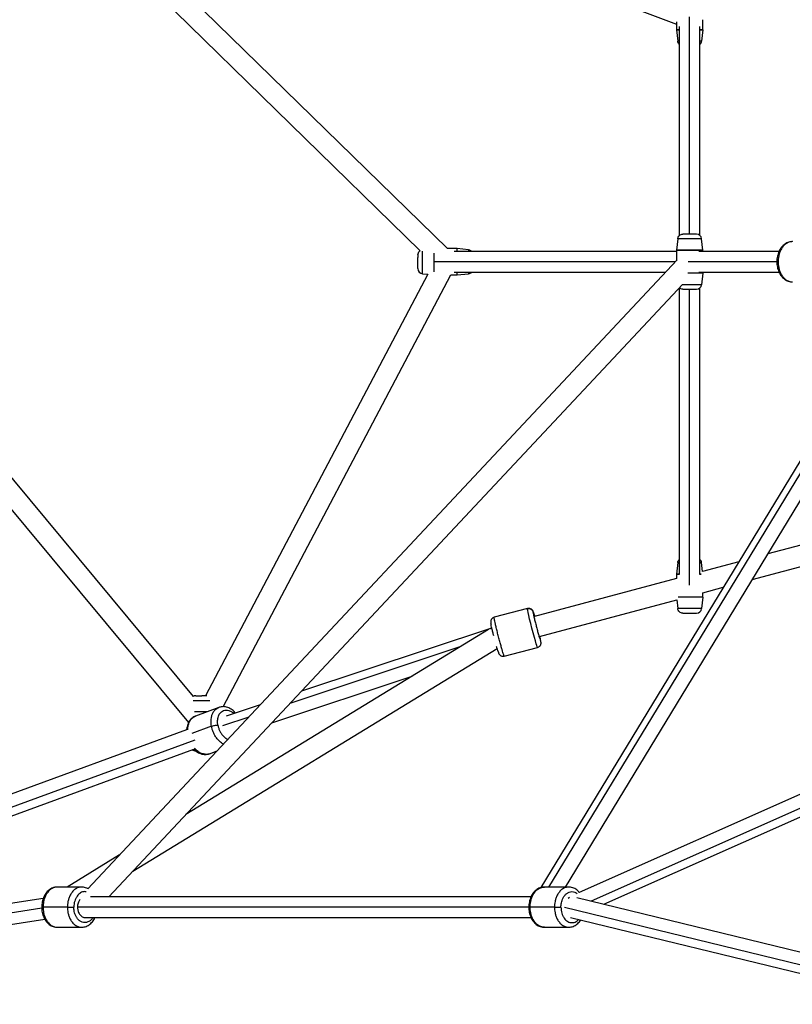
# Paper-space layout '_Bottom' of a CAD drawing. Units: millimetres. Extents: x -3987 to 9101, y -30 to 4082.
# Drawn here: x -1483 to -810, y 765 to 1623 of the extents above; entities that cross this region are included whole.
import ezdxf

# ---------------------------------------------------------------- set-up
doc = ezdxf.new("R2010")
doc.units = ezdxf.units.MM

psp = doc.layouts.new('_Bottom')

# ---------------------------------------------------------------- linework, layer by layer
at = {"color": 7, "linetype": 'Continuous', "lineweight": 25}
for p, q in [((-1424.49, 1813.81), (-911.12, 1618.74)), ((-1110.65, 1423.5), (-1480.03, 1784.37)), ((-1500.81, 1779.5), (-1134.39, 1421.53)), ((-911.12, 1620.97), (-911.12, 1614)), ((-888.12, 1614), (-888.12, 1622.77)), ((-911.12, 1614), (-910.05, 1604.02)), ((-908.62, 1616.85), (-908.62, 1434.7)), ((-890.62, 1434.81), (-890.62, 1616.85)), ((-888.12, 1614), (-889.19, 1604.02)), ((-1331.78, 1033.56), (-1779.66, 1572.12)), ((-1788.68, 1554.82), (-1336.14, 1010.66)), ((-910.05, 1431.98), (-911.12, 1422)), ((-893.72, 1436), (-905.58, 1436)), ((-888.12, 1422), (-889.19, 1431.98)), ((-1102.25, 1423.5), (-1110.65, 1423.5)), ((-1092.27, 1422.43), (-1102.25, 1423.5)), ((-911.12, 1421), (-1104.59, 1421)), ((-911.12, 1422), (-911.12, 1412.89)), ((-821.79, 1421), (-891.49, 1421)), ((-888.12, 1421), (-888.12, 1422)), ((-910.74, 1413.3), (-1423.74, 866.01)), ((-698.08, 1411.9), (-1029.2, 867.03)), ((-1127.69, 1401.08), (-1321.4, 1034)), ((-1306.03, 1024.55), (-1107.65, 1400.5)), ((-1132.23, 1401.57), (-1127.69, 1401.08)), ((-1107.65, 1400.5), (-1102.25, 1400.5)), ((-1104.59, 1403), (-920.39, 1403)), ((-1102.25, 1400.5), (-1092.27, 1401.57)), ((-891.49, 1403), (-821.79, 1403)), ((-888.12, 1402), (-889.19, 1392.02)), ((-888.12, 1402), (-888.12, 1403)), ((-1405.64, 859), (-905.91, 1392.13)), ((-1007.86, 867.5), (-686.81, 1395.79)), ((-908.62, 1389.24), (-908.62, 1139.52)), ((-890.62, 1139.52), (-890.62, 1389.19)), ((-769.15, 1174.28), (-831.59, 1157.55)), ((-910.05, 1149.98), (-911.12, 1140)), ((-888.37, 1142.33), (-889.19, 1149.98)), ((-856.75, 1150.8), (-888.37, 1142.33)), ((-845.12, 1135.29), (-764.6, 1156.86)), ((-911.12, 1136.24), (-1034.9, 1103.07)), ((-911.12, 1140), (-911.12, 1136.24)), ((-888.12, 1123.76), (-870.28, 1128.54)), ((-888.12, 1120), (-888.12, 1123.76)), ((-1030.39, 1085.64), (-910.87, 1117.67)), ((-910.87, 1117.67), (-910.05, 1110.02)), ((-888.12, 1120), (-889.19, 1110.02)), ((-1040.86, 1109.98), (-1069.89, 1102.46)), ((-1074.85, 1091.72), (-1338.43, 930.71)), ((-1072.21, 1093.06), (-1237.79, 1038.07)), ((-1071.61, 1092.89), (-1073.05, 1092.6)), ((-481.8, 1091.5), (-995.96, 862.61)), ((-1384.69, 881.36), (-1067.28, 1075.24)), ((-1066.67, 1073.21), (-1066.24, 1071.94)), ((-1061.11, 1068.58), (-1032.08, 1076.09)), ((-974.41, 852.5), (-474.92, 1074.86)), ((-1263.6, 1010.53), (-1141.21, 1051.18)), ((-1309.67, 1023.93), (-1329.96, 1016.41)), ((-1273.61, 1026.18), (-1303.2, 1016.35)), ((-1337.76, 1004.5), (-1941.07, 783.13)), ((-1850.69, 797.12), (-1331.56, 987.6)), ((-1329.8, 986), (-1329.84, 986)), ((-1317.81, 983.59), (-1311.26, 986.02)), ((-1396.15, 895.45), (-1441.9, 867.5)), ((-1429.24, 867.5), (-1450.46, 867.5)), ((-1004.98, 867.5), (-1026.19, 867.5)), ((-1462.65, 857.65), (-1938.81, 783.37)), ((-1037.81, 859), (-1421.39, 859)), ((-1004.16, 858.36), (-1005.42, 857.6)), ((-1004.32, 858.4), (-1004.16, 858.36)), ((-699.95, 785.57), (-997.8, 858.2)), ((-1441.62, 850), (-1462.83, 850)), ((-1017.35, 850), (-1038.57, 850)), ((-1426.42, 841), (-1037.81, 841)), ((-1003.45, 841.05), (-705.44, 768.39)), ((-1937.31, 765.39), (-1461.39, 839.63)), ((-1450.46, 832.5), (-1429.24, 832.5)), ((-1026.19, 832.5), (-1004.98, 832.5))]:
    psp.add_line(p, q, dxfattribs=at)
at = {"color": 8, "linetype": 'Continuous', "lineweight": 25}
for p, q in [((-899.62, 1436), (-899.62, 1625.23)), ((-889.19, 1431.98), (-910.05, 1431.98)), ((-911.96, 1412), (-1122.25, 1412)), ((-1022.13, 867.5), (-690.44, 1413.3)), ((-823.69, 1412), (-900.92, 1412)), ((-899.62, 1130.32), (-899.62, 1388)), ((-1035.98, 1106.66), (-1035.93, 1106.36)), ((-476.32, 1081.73), (-985.28, 855.15)), ((-1099.71, 1076.53), (-1247.85, 1027.34)), ((-1283.67, 1015.44), (-1306.64, 1007.82)), ((-1316.11, 1007.52), (-1333.16, 1001.2)), ((-1330.74, 995.5), (-1886.7, 791.5)), ((-1004.78, 867.46), (-1004.98, 867.5)), ((-1463.98, 849.09), (-1943.26, 774.33)), ((-1039.71, 850), (-1432.78, 850)), ((-705.37, 775.78), (-1008.67, 849.74))]:
    psp.add_line(p, q, dxfattribs=at)
at = {"color": 8, "linetype": 'Continuous', "lineweight": 25, "flags": 128}
psp.add_lwpolyline([(-1032.08, 1076.09), (-1032.2, 1076.23), (-1032.41, 1076.73), (-1032.77, 1077.74), (-1033.29, 1079.4), (-1034, 1081.79), (-1034.89, 1084.94), (-1035.92, 1088.73), (-1037.02, 1092.89), (-1038.08, 1097.07), (-1039.02, 1100.88), (-1039.77, 1104.07), (-1040.31, 1106.5), (-1040.66, 1108.2), (-1040.84, 1109.26), (-1040.89, 1109.81), (-1040.86, 1109.98), (-1040.86, 1109.98)], dxfattribs=at)
at = {"color": 7, "linetype": 'Continuous', "lineweight": 25}
for centre, start, end in [((-893.66, 1604.5), 312.55972, 353.90459), ((-893.66, 1431.5), 6.08745, 90), ((-1131.75, 1406.04), 180, 263.8097), ((-1092.75, 1406.04), 276.08745, 317.44028), ((-893.66, 1392.5), 270, 353.90459), ((-893.66, 1149.5), 6.08745, 47.44028), ((-893.66, 1110.5), 270, 353.90459), ((-1329.84, 1029.5), 90, 115.45328), ((-1329.84, 990.5), 228.44559, 270)]:
    psp.add_arc(centre, 4.5, start, end, dxfattribs=at)
for points, knots in [([(-911.12, 1614), (-911.09, 1614), (-911.01, 1614), (-910.24, 1614), (-909.44, 1614), (-908.69, 1614), (-908.62, 1614)], [0, 0, 0, 0, 0.271552, 0.591086, 0.963115, 1, 1, 1, 1]), ([(-908.62, 1614), (-908.86, 1614), (-909.61, 1614), (-910.45, 1614), (-911.07, 1614), (-911.07, 1614), (-911.07, 1614)], [0, 0, 0, 0, 0.141614, 0.448443, 0.799358, 1, 1, 1, 1]), ([(-890.62, 1614), (-890.55, 1614), (-889.81, 1614), (-889, 1614), (-888.23, 1614), (-888.16, 1614), (-888.12, 1614)], [0, 0, 0, 0, 0.036885, 0.408914, 0.728448, 1, 1, 1, 1]), ([(-888.12, 1614), (-888.17, 1614), (-888.28, 1614), (-889.08, 1614), (-890.14, 1614), (-890.62, 1614)], [0, 0, 0, 0, 0.312488, 0.687239, 1, 1, 1, 1]), ([(-908.62, 1601.26), (-908.71, 1601.32), (-909.21, 1601.65), (-909.75, 1602.64), (-909.95, 1603.57), (-910.05, 1604.02)], [0, 0, 0, 0, 0.0991773, 0.5647794, 1, 1, 1, 1]), ([(-908.62, 1601.26), (-908.71, 1601.32), (-909.21, 1601.65), (-909.75, 1602.64), (-909.95, 1603.57), (-910.05, 1604.02)], [0, 0, 0, 0, 0.099177, 0.564779, 1, 1, 1, 1]), ([(-910.05, 1431.98), (-910, 1432.48), (-909.86, 1433), (-909.36, 1433.99), (-909.01, 1434.46), (-908.16, 1435.23), (-907.65, 1435.53), (-906.61, 1435.91), (-906.08, 1436), (-905.58, 1436)], [0, 0, 0, 0, 0.25, 0.25, 0.5, 0.5, 0.75, 0.75, 1, 1, 1, 1]), ([(-910.05, 1431.98), (-910, 1432.48), (-909.86, 1433), (-909.36, 1433.99), (-909.01, 1434.46), (-908.16, 1435.23), (-907.65, 1435.53), (-906.61, 1435.91), (-906.08, 1436), (-905.58, 1436)], [0, 0, 0, 0, 0.25, 0.25, 0.5, 0.5, 0.75, 0.75, 1, 1, 1, 1]), ([(-900.29, 1436), (-900.75, 1436), (-901.21, 1436), (-902.06, 1436), (-902.46, 1436), (-903.19, 1436), (-903.52, 1436), (-904.09, 1436), (-904.33, 1436), (-904.95, 1436), (-905.21, 1436), (-905.52, 1436), (-905.58, 1436), (-905.58, 1436)], [0, 0, 0, 0, 0.125, 0.125, 0.25, 0.25, 0.375, 0.375, 0.5, 0.5, 0.75, 0.75, 1, 1, 1, 1]), ([(-893.7, 1436), (-893.76, 1436), (-893.89, 1436), (-894.29, 1436), (-894.45, 1436), (-894.86, 1436), (-895.1, 1436), (-895.66, 1436), (-895.98, 1436), (-896.7, 1436), (-897.1, 1436), (-897.96, 1436), (-898.41, 1436), (-899.34, 1436), (-899.82, 1436), (-900.29, 1436)], [0, 0, 0, 0, 0.25, 0.25, 0.375, 0.375, 0.5, 0.5, 0.625, 0.625, 0.75, 0.75, 0.875, 0.875, 1, 1, 1, 1]), ([(-1102.25, 1421), (-1102.25, 1421.23), (-1102.25, 1422.18), (-1102.25, 1423.2), (-1102.25, 1423.4), (-1102.25, 1423.5)], [0, 0, 0, 0, 0.1385939, 0.5604104, 1, 1, 1, 1]), ([(-810.22, 1429.48), (-810.32, 1429.48), (-811.04, 1429.53), (-812.37, 1429.31), (-814.15, 1428.81), (-815.84, 1427.98), (-817.43, 1426.89), (-818.89, 1425.53), (-820.2, 1423.92), (-821.33, 1422.08), (-822.27, 1420.06), (-822.99, 1417.88), (-823.48, 1415.6), (-823.73, 1413.24), (-823.73, 1410.87), (-823.49, 1408.5), (-823.01, 1406.2), (-822.29, 1403.99), (-821.34, 1401.92), (-820.16, 1400.02), (-818.78, 1398.35), (-817.22, 1396.94), (-815.51, 1395.82), (-813.7, 1395.04), (-811.96, 1394.58), (-810.82, 1394.54), (-810.32, 1394.53)], [0, 0, 0, 0, 0.006943, 0.047867, 0.088636, 0.129615, 0.171142, 0.213421, 0.256485, 0.300212, 0.34439, 0.388816, 0.43333, 0.477877, 0.522465, 0.567132, 0.611911, 0.656846, 0.70195, 0.74717, 0.792323, 0.837134, 0.881279, 0.924509, 0.966764, 1, 1, 1, 1]), ([(-1136.25, 1417.96), (-1136.18, 1418.55), (-1136.03, 1419.77), (-1135.22, 1421.03), (-1134.53, 1421.45), (-1134.39, 1421.53)], [0, 0, 0, 0, 0.425223, 0.880129, 1, 1, 1, 1]), ([(-1136.25, 1417.96), (-1136.25, 1417.96), (-1136.25, 1417.93), (-1136.25, 1417.8), (-1136.25, 1417.69), (-1136.25, 1417.36), (-1136.25, 1417.13), (-1136.25, 1416.54), (-1136.25, 1416.16), (-1136.25, 1415.71)], [0, 0, 0, 0, 0.25, 0.25, 0.5, 0.5, 0.75, 0.75, 1, 1, 1, 1]), ([(-1136.25, 1406.1), (-1136.25, 1406.1), (-1136.25, 1406.08), (-1136.25, 1406.67), (-1136.25, 1407.66), (-1136.25, 1409.04), (-1136.25, 1410.72), (-1136.25, 1412.53), (-1136.25, 1414.28), (-1136.25, 1415.23), (-1136.25, 1415.71)], [0, 0, 0, 0, 0.08408, 0.218489, 0.343079, 0.468066, 0.604808, 0.741967, 0.870679, 1, 1, 1, 1]), ([(-1122.25, 1412), (-1122.25, 1412.7), (-1122.25, 1414.21), (-1122.25, 1416.56), (-1122.25, 1418.42), (-1122.25, 1419.24), (-1122.25, 1419.41)], [0, 0, 0, 0, 0.256932, 0.559263, 0.911263, 1, 1, 1, 1]), ([(-1092.27, 1422.43), (-1091.67, 1422.31), (-1090.62, 1422.1), (-1089.87, 1421.33), (-1089.55, 1421)], [0, 0, 0, 0, 0.5663847, 1, 1, 1, 1]), ([(-911.12, 1422), (-911.12, 1422), (-911.09, 1422), (-910.95, 1422), (-910.83, 1422), (-910.49, 1422), (-910.26, 1422), (-909.66, 1422), (-909.28, 1422), (-908.36, 1422), (-907.82, 1422), (-906.55, 1422), (-905.83, 1422), (-904.24, 1422), (-903.37, 1422), (-901.54, 1422), (-900.58, 1422), (-898.66, 1422), (-897.7, 1422), (-895.88, 1422), (-895.01, 1422), (-893.41, 1422), (-892.69, 1422), (-891.43, 1422), (-890.88, 1422), (-889.96, 1422), (-889.59, 1422), (-888.98, 1422), (-888.75, 1422), (-888.41, 1422), (-888.29, 1422), (-888.15, 1422), (-888.12, 1422), (-888.12, 1422)], [0, 0, 0, 0, 0.0625, 0.0625, 0.125, 0.125, 0.1875, 0.1875, 0.25, 0.25, 0.3125, 0.3125, 0.375, 0.375, 0.4375, 0.4375, 0.5, 0.5, 0.5625, 0.5625, 0.625, 0.625, 0.6875, 0.6875, 0.75, 0.75, 0.8125, 0.8125, 0.875, 0.875, 0.9375, 0.9375, 1, 1, 1, 1]), ([(-888.12, 1422), (-888.12, 1422), (-888.15, 1422), (-888.29, 1422), (-888.41, 1422), (-888.75, 1422), (-888.98, 1422), (-889.59, 1422), (-889.96, 1422), (-890.88, 1422), (-891.43, 1422), (-892.69, 1422), (-893.41, 1422), (-895.01, 1422), (-895.88, 1422), (-897.7, 1422), (-898.66, 1422), (-900.58, 1422), (-901.54, 1422), (-903.37, 1422), (-904.24, 1422), (-905.83, 1422), (-906.55, 1422), (-907.82, 1422), (-908.36, 1422), (-909.28, 1422), (-909.66, 1422), (-910.26, 1422), (-910.49, 1422), (-910.83, 1422), (-910.95, 1422), (-911.09, 1422), (-911.12, 1422), (-911.12, 1422)], [0, 0, 0, 0, 0.0625, 0.0625, 0.125, 0.125, 0.1875, 0.1875, 0.25, 0.25, 0.3125, 0.3125, 0.375, 0.375, 0.4375, 0.4375, 0.5, 0.5, 0.5625, 0.5625, 0.625, 0.625, 0.6875, 0.6875, 0.75, 0.75, 0.8125, 0.8125, 0.875, 0.875, 0.9375, 0.9375, 1, 1, 1, 1]), ([(-1122.25, 1403.2), (-1122.25, 1403.8), (-1122.25, 1405.04), (-1122.25, 1407.42), (-1122.25, 1409.79), (-1122.25, 1411.3), (-1122.25, 1412)], [0, 0, 0, 0, 0.266474, 0.549818, 0.793181, 1, 1, 1, 1]), ([(-1102.25, 1400.54), (-1102.25, 1400.53), (-1102.25, 1400.39), (-1102.25, 1400.98), (-1102.25, 1401.88), (-1102.25, 1402.78), (-1102.25, 1403)], [0, 0, 0, 0, 0.0468969, 0.4671545, 0.8700822, 1, 1, 1, 1]), ([(-888.12, 1402), (-888.16, 1402), (-888.24, 1402), (-888.97, 1402), (-890.39, 1402), (-892.71, 1402), (-895.88, 1402), (-898.91, 1402), (-900.68, 1402), (-901.21, 1402)], [0, 0, 0, 0, 0.106163, 0.231086, 0.37653, 0.542363, 0.725247, 0.918023, 1, 1, 1, 1]), ([(-888.12, 1402), (-888.16, 1402), (-888.24, 1402), (-888.97, 1402), (-890.39, 1402), (-892.71, 1402), (-895.88, 1402), (-898.91, 1402), (-900.68, 1402), (-901.21, 1402)], [0, 0, 0, 0, 0.106163, 0.231086, 0.37653, 0.542363, 0.725247, 0.918023, 1, 1, 1, 1]), ([(-905.58, 1388), (-906.18, 1388.06), (-907.33, 1388.17), (-908.21, 1388.91), (-908.62, 1389.26)], [0, 0, 0, 0, 0.528464, 1, 1, 1, 1]), ([(-905.58, 1388), (-906.18, 1388.06), (-907.33, 1388.17), (-908.2, 1388.91), (-908.61, 1389.25)], [0, 0, 0, 0, 0.531022, 1, 1, 1, 1]), ([(-905.58, 1388), (-905.56, 1388), (-905.51, 1388), (-905.08, 1388), (-904.24, 1388), (-902.89, 1388), (-901.06, 1388), (-898.99, 1388), (-897.03, 1388), (-895.47, 1388), (-894.31, 1388), (-893.7, 1388), (-893.72, 1388), (-893.72, 1388)], [0, 0, 0, 0, 0.061207, 0.133817, 0.218874, 0.316051, 0.422772, 0.53397, 0.643178, 0.74457, 0.834551, 0.945856, 1, 1, 1, 1]), ([(-905.58, 1388), (-905.58, 1388), (-905.52, 1388), (-905.21, 1388), (-904.95, 1388), (-904.33, 1388), (-904.09, 1388), (-903.52, 1388), (-903.19, 1388), (-902.46, 1388), (-902.06, 1388), (-901.21, 1388), (-900.75, 1388), (-900.29, 1388)], [0, 0, 0, 0, 0.25, 0.25, 0.5, 0.5, 0.625, 0.625, 0.75, 0.75, 0.875, 0.875, 1, 1, 1, 1]), ([(-900.29, 1388), (-899.82, 1388), (-899.34, 1388), (-898.41, 1388), (-897.96, 1388), (-897.1, 1388), (-896.7, 1388), (-895.98, 1388), (-895.66, 1388), (-895.1, 1388), (-894.86, 1388), (-894.45, 1388), (-894.29, 1388), (-893.89, 1388), (-893.76, 1388), (-893.7, 1388)], [0, 0, 0, 0, 0.125, 0.125, 0.25, 0.25, 0.375, 0.375, 0.5, 0.5, 0.625, 0.625, 0.75, 0.75, 1, 1, 1, 1]), ([(-910.05, 1149.98), (-909.93, 1150.58), (-909.72, 1151.64), (-908.95, 1152.38), (-908.62, 1152.7)], [0, 0, 0, 0, 0.566385, 1, 1, 1, 1]), ([(-910.05, 1149.98), (-909.93, 1150.58), (-909.72, 1151.64), (-908.95, 1152.38), (-908.62, 1152.7)], [0, 0, 0, 0, 0.566385, 1, 1, 1, 1]), ([(-908.62, 1140), (-908.69, 1140), (-909.44, 1140), (-910.24, 1140), (-911.01, 1140), (-911.09, 1140), (-911.12, 1140)], [0, 0, 0, 0, 0.036885, 0.408914, 0.728448, 1, 1, 1, 1]), ([(-911.12, 1140), (-911.09, 1140), (-911.01, 1140), (-910.24, 1140), (-909.44, 1140), (-908.69, 1140), (-908.62, 1140)], [0, 0, 0, 0, 0.271552, 0.5910864, 0.963115, 1, 1, 1, 1]), ([(-889.67, 1140), (-889.88, 1140), (-890.12, 1140), (-890.55, 1140), (-890.62, 1140)], [0, 0, 0, 0, 0.842502, 1, 1, 1, 1]), ([(-890.62, 1140), (-890.55, 1140), (-890.12, 1140), (-889.88, 1140), (-889.67, 1140)], [0, 0, 0, 0, 0.157498, 1, 1, 1, 1]), ([(-888.12, 1120), (-888.16, 1120), (-888.24, 1120), (-888.97, 1120), (-890.39, 1120), (-892.71, 1120), (-895.89, 1120), (-899.62, 1120), (-903.36, 1120), (-906.51, 1120), (-908.6, 1120), (-909.34, 1120), (-909.57, 1120)], [0, 0, 0, 0, 0.069087, 0.150382, 0.245033, 0.352951, 0.471965, 0.597417, 0.722869, 0.841884, 0.949802, 1, 1, 1, 1]), ([(-888.12, 1120), (-888.16, 1120), (-888.24, 1120), (-888.97, 1120), (-890.39, 1120), (-892.71, 1120), (-895.89, 1120), (-899.62, 1120), (-903.36, 1120), (-906.51, 1120), (-908.6, 1120), (-909.34, 1120), (-909.57, 1120)], [0, 0, 0, 0, 0.069087, 0.150382, 0.245033, 0.352951, 0.471965, 0.597417, 0.722869, 0.841884, 0.949802, 1, 1, 1, 1]), ([(-1040.86, 1109.98), (-1040.4, 1110.09), (-1039.89, 1110.14), (-1038.84, 1110.01), (-1038.3, 1109.83), (-1037.35, 1109.27), (-1036.94, 1108.89), (-1036.32, 1108.03), (-1036.1, 1107.56), (-1035.99, 1107.11)], [0, 0, 0, 0, 0.25, 0.25, 0.5, 0.5, 0.75, 0.75, 1, 1, 1, 1]), ([(-1034.63, 1103.14), (-1034.7, 1103.39), (-1034.92, 1104.14), (-1035.24, 1105.19), (-1035.59, 1106.27), (-1035.84, 1107), (-1036.05, 1107.51), (-1036.25, 1107.92), (-1036.52, 1108.36), (-1036.92, 1108.87), (-1037.5, 1109.38), (-1038.28, 1109.83), (-1039.23, 1110.1), (-1040.12, 1110.13), (-1040.66, 1110.02), (-1040.86, 1109.98)], [0, 0, 0, 0, 0.06526, 0.201986, 0.341006, 0.486342, 0.572745, 0.62775, 0.671957, 0.717283, 0.769652, 0.828496, 0.893041, 0.960703, 1, 1, 1, 1]), ([(-1035.98, 1106.66), (-1036.01, 1106.82), (-1036.01, 1106.93), (-1036.01, 1107.07), (-1036, 1107.1), (-1035.99, 1107.11)], [0, 0, 0, 0, 0.5, 0.5, 1, 1, 1, 1]), ([(-1035.93, 1106.36), (-1035.87, 1106.02), (-1035.75, 1105.24), (-1035.21, 1102.8), (-1034.44, 1099.5), (-1033.48, 1095.68), (-1032.49, 1091.86), (-1031.52, 1088.26), (-1030.61, 1085.01), (-1029.86, 1082.56), (-1029.35, 1081.07), (-1029.15, 1080.82), (-1029.23, 1081.63), (-1029.55, 1083.27), (-1029.93, 1084.95), (-1030.11, 1085.72)], [0, 0, 0, 0, 0.062459, 0.14079, 0.22391, 0.307142, 0.382878, 0.458721, 0.540174, 0.621737, 0.70319, 0.784753, 0.86049, 0.936333, 1, 1, 1, 1]), ([(-889.19, 1110.02), (-889.19, 1110.02), (-889.22, 1110.02), (-889.35, 1110.02), (-889.45, 1110.02), (-889.76, 1110.02), (-889.97, 1110.02), (-890.52, 1110.02), (-890.86, 1110.02), (-891.69, 1110.02), (-892.19, 1110.02), (-893.34, 1110.02), (-893.99, 1110.02), (-895.43, 1110.02), (-896.22, 1110.02), (-897.88, 1110.02), (-898.75, 1110.02), (-900.49, 1110.02), (-901.36, 1110.02), (-903.02, 1110.02), (-903.81, 1110.02), (-905.25, 1110.02), (-905.91, 1110.02), (-907.05, 1110.02), (-907.55, 1110.02), (-908.38, 1110.02), (-908.72, 1110.02), (-909.27, 1110.02), (-909.48, 1110.02), (-909.79, 1110.02), (-909.89, 1110.02), (-910.02, 1110.02), (-910.05, 1110.02), (-910.05, 1110.02)], [0, 0, 0, 0, 0.0625, 0.0625, 0.125, 0.125, 0.1875, 0.1875, 0.25, 0.25, 0.3125, 0.3125, 0.375, 0.375, 0.4375, 0.4375, 0.5, 0.5, 0.5625, 0.5625, 0.625, 0.625, 0.6875, 0.6875, 0.75, 0.75, 0.8125, 0.8125, 0.875, 0.875, 0.9375, 0.9375, 1, 1, 1, 1]), ([(-905.58, 1106), (-906.08, 1106), (-906.61, 1106.09), (-907.65, 1106.47), (-908.16, 1106.77), (-909.01, 1107.54), (-909.36, 1108.01), (-909.86, 1109), (-910, 1109.52), (-910.05, 1110.02)], [0, 0, 0, 0, 0.25, 0.25, 0.5, 0.5, 0.75, 0.75, 1, 1, 1, 1]), ([(-889.19, 1110.02), (-889.19, 1110.02), (-889.22, 1110.02), (-889.35, 1110.02), (-889.45, 1110.02), (-889.76, 1110.02), (-889.97, 1110.02), (-890.52, 1110.02), (-890.86, 1110.02), (-891.69, 1110.02), (-892.19, 1110.02), (-893.34, 1110.02), (-893.99, 1110.02), (-895.43, 1110.02), (-896.22, 1110.02), (-897.88, 1110.02), (-898.75, 1110.02), (-900.49, 1110.02), (-901.36, 1110.02), (-903.02, 1110.02), (-903.81, 1110.02), (-905.25, 1110.02), (-905.91, 1110.02), (-907.05, 1110.02), (-907.55, 1110.02), (-908.38, 1110.02), (-908.72, 1110.02), (-909.27, 1110.02), (-909.48, 1110.02), (-909.79, 1110.02), (-909.89, 1110.02), (-910.02, 1110.02), (-910.05, 1110.02), (-910.05, 1110.02)], [0, 0, 0, 0, 0.0625, 0.0625, 0.125, 0.125, 0.1875, 0.1875, 0.25, 0.25, 0.3125, 0.3125, 0.375, 0.375, 0.4375, 0.4375, 0.5, 0.5, 0.5625, 0.5625, 0.625, 0.625, 0.6875, 0.6875, 0.75, 0.75, 0.8125, 0.8125, 0.875, 0.875, 0.9375, 0.9375, 1, 1, 1, 1]), ([(-905.58, 1106), (-906.08, 1106), (-906.61, 1106.09), (-907.65, 1106.47), (-908.16, 1106.77), (-909.01, 1107.54), (-909.36, 1108.01), (-909.86, 1109), (-910, 1109.52), (-910.05, 1110.02)], [0, 0, 0, 0, 0.25, 0.25, 0.5, 0.5, 0.75, 0.75, 1, 1, 1, 1]), ([(-1069.88, 1102.45), (-1069.91, 1102.45), (-1070.29, 1102.4), (-1070.95, 1102.05), (-1071.73, 1101.45), (-1072.28, 1100.77), (-1072.63, 1100.08), (-1072.82, 1099.43), (-1072.9, 1098.87), (-1072.91, 1098.42), (-1072.89, 1098.02), (-1072.86, 1097.66), (-1072.81, 1097.39), (-1072.79, 1097.25)], [0, 0, 0, 0, 0.007305, 0.136595, 0.249178, 0.34988, 0.440897, 0.522861, 0.59686, 0.670912, 0.758136, 0.880289, 1, 1, 1, 1]), ([(-1061.11, 1068.58), (-1061.13, 1068.57), (-1061.17, 1068.61), (-1061.28, 1068.81), (-1061.35, 1068.97), (-1061.53, 1069.46), (-1061.65, 1069.79), (-1061.94, 1070.67), (-1062.11, 1071.21), (-1062.52, 1072.55), (-1062.76, 1073.35), (-1063.3, 1075.2), (-1063.6, 1076.25), (-1064.24, 1078.59), (-1064.59, 1079.87), (-1065.31, 1082.55), (-1065.68, 1083.96), (-1066.41, 1086.79), (-1066.77, 1088.2), (-1067.45, 1090.9), (-1067.76, 1092.19), (-1068.33, 1094.54), (-1068.58, 1095.61), (-1069.01, 1097.49), (-1069.19, 1098.3), (-1069.48, 1099.67), (-1069.6, 1100.23), (-1069.77, 1101.14), (-1069.83, 1101.48), (-1069.9, 1102), (-1069.92, 1102.18), (-1069.92, 1102.4), (-1069.91, 1102.45), (-1069.89, 1102.46)], [0, 0, 0, 0, 0.0625, 0.0625, 0.125, 0.125, 0.1875, 0.1875, 0.25, 0.25, 0.3125, 0.3125, 0.375, 0.375, 0.4375, 0.4375, 0.5, 0.5, 0.5625, 0.5625, 0.625, 0.625, 0.6875, 0.6875, 0.75, 0.75, 0.8125, 0.8125, 0.875, 0.875, 0.9375, 0.9375, 1, 1, 1, 1]), ([(-905.58, 1106), (-905.58, 1106), (-905.52, 1106), (-905.21, 1106), (-904.95, 1106), (-904.33, 1106), (-904.09, 1106), (-903.52, 1106), (-903.19, 1106), (-902.46, 1106), (-902.06, 1106), (-901.21, 1106), (-900.75, 1106), (-900.29, 1106)], [0, 0, 0, 0, 0.25, 0.25, 0.5, 0.5, 0.625, 0.625, 0.75, 0.75, 0.875, 0.875, 1, 1, 1, 1]), ([(-905.58, 1106), (-905.56, 1106), (-905.51, 1106), (-905.08, 1106), (-904.24, 1106), (-902.89, 1106), (-901.06, 1106), (-898.99, 1106), (-897.03, 1106), (-895.47, 1106), (-894.31, 1106), (-893.7, 1106), (-893.72, 1106), (-893.72, 1106)], [0, 0, 0, 0, 0.061207, 0.133817, 0.218874, 0.316051, 0.422772, 0.53397, 0.643178, 0.74457, 0.834551, 0.945856, 1, 1, 1, 1]), ([(-900.29, 1106), (-899.82, 1106), (-899.34, 1106), (-898.41, 1106), (-897.96, 1106), (-897.1, 1106), (-896.7, 1106), (-895.98, 1106), (-895.66, 1106), (-895.1, 1106), (-894.86, 1106), (-894.45, 1106), (-894.29, 1106), (-893.89, 1106), (-893.76, 1106), (-893.7, 1106)], [0, 0, 0, 0, 0.125, 0.125, 0.25, 0.25, 0.375, 0.375, 0.5, 0.5, 0.625, 0.625, 0.75, 0.75, 1, 1, 1, 1]), ([(-1073.05, 1092.6), (-1072.97, 1092.67), (-1072.59, 1093.02), (-1072.08, 1093.05), (-1071.66, 1093.08)], [0, 0, 0, 0, 0.198062, 1, 1, 1, 1]), ([(-1072.74, 1096.9), (-1072.68, 1096.6), (-1072.63, 1096.3), (-1072.54, 1095.88), (-1072.54, 1095.88)], [0, 0, 0, 0, 0.991967, 1, 1, 1, 1]), ([(-1070.26, 1086.24), (-1070.53, 1087.29), (-1071.1, 1089.57), (-1071.83, 1092.62), (-1072.42, 1095.27), (-1072.61, 1096.28), (-1072.7, 1096.79)], [0, 0, 0, 0, 0.2235244, 0.4883754, 0.7441135, 1, 1, 1, 1]), ([(-1032.09, 1076.1), (-1032.07, 1076.1), (-1031.68, 1076.16), (-1031.02, 1076.51), (-1030.24, 1077.1), (-1029.7, 1077.79), (-1029.34, 1078.48), (-1029.15, 1079.12), (-1029.07, 1079.68), (-1029.06, 1080.13), (-1029.08, 1080.53), (-1029.12, 1080.9), (-1029.16, 1081.19), (-1029.19, 1081.34)], [0, 0, 0, 0, 0.007243, 0.135131, 0.246492, 0.346102, 0.436131, 0.517205, 0.590402, 0.663651, 0.749928, 0.870755, 1, 1, 1, 1]), ([(-1066.24, 1071.94), (-1066.4, 1072.39), (-1066.71, 1073.29), (-1067.27, 1075.14), (-1067.67, 1076.57), (-1067.77, 1076.95)], [0, 0, 0, 0, 0.42674, 0.848541, 1, 1, 1, 1]), ([(-1066.15, 1071.65), (-1066.13, 1071.58), (-1066.04, 1071.34), (-1065.92, 1071.04), (-1065.72, 1070.63), (-1065.45, 1070.19), (-1065.05, 1069.69), (-1064.47, 1069.17), (-1063.69, 1068.73), (-1062.74, 1068.46), (-1061.85, 1068.42), (-1061.31, 1068.54), (-1061.11, 1068.58)], [0, 0, 0, 0, 0.059127, 0.217392, 0.318146, 0.399119, 0.482144, 0.578068, 0.685855, 0.804082, 0.92802, 1, 1, 1, 1]), ([(-1329.8, 1034), (-1329.77, 1034), (-1329.69, 1034), (-1328.51, 1034), (-1326.77, 1034), (-1325.29, 1034), (-1324.55, 1034)], [0, 0, 0, 0, 0.225531, 0.483479, 0.742111, 1, 1, 1, 1]), ([(-1320.02, 1034), (-1320.47, 1034), (-1321.39, 1034), (-1323, 1034), (-1324.07, 1034), (-1324.55, 1034)], [0, 0, 0, 0, 0.344055, 0.701308, 1, 1, 1, 1]), ([(-1310.54, 1008.52), (-1310.71, 1009.46), (-1310.83, 1010.52), (-1310.82, 1012.22), (-1310.79, 1012.81), (-1310.65, 1014.02), (-1310.54, 1014.64), (-1310.22, 1015.86), (-1310, 1016.48), (-1309.46, 1017.66), (-1309.13, 1018.23), (-1308.35, 1019.28), (-1307.89, 1019.76), (-1306.86, 1020.57), (-1306.29, 1020.9), (-1305.67, 1021.14)], [0, 0, 0, 0, 0.25, 0.25, 0.375, 0.375, 0.5, 0.5, 0.625, 0.625, 0.75, 0.75, 0.875, 0.875, 1, 1, 1, 1]), ([(-1295.14, 1019.03), (-1295.3, 1019.23), (-1295.95, 1020.03), (-1297.26, 1021.21), (-1299.03, 1022.52), (-1300.93, 1023.53), (-1302.88, 1024.23), (-1304.85, 1024.59), (-1306.79, 1024.6), (-1308.43, 1024.37), (-1309.36, 1024.01), (-1309.7, 1023.87)], [0, 0, 0, 0, 0.043257, 0.172671, 0.302411, 0.431818, 0.559945, 0.685758, 0.808587, 0.928444, 1, 1, 1, 1]), ([(-1330.14, 1016.3), (-1330.35, 1016.23), (-1331.14, 1015.96), (-1332.37, 1015.19), (-1333.79, 1014.03), (-1335.02, 1012.61), (-1336.04, 1010.98), (-1336.86, 1009.16), (-1337.43, 1007.15), (-1337.72, 1005.58), (-1337.75, 1004.67), (-1337.76, 1004.5)], [0, 0, 0, 0, 0.047938, 0.175498, 0.302821, 0.431249, 0.561827, 0.695087, 0.830948, 0.968831, 1, 1, 1, 1]), ([(-1320.27, 1020), (-1320.31, 1020), (-1321.3, 1020), (-1323.55, 1020), (-1326.7, 1020), (-1329.29, 1020), (-1330.56, 1020), (-1331.02, 1020)], [0, 0, 0, 0, 0.010221, 0.290279, 0.571546, 0.84342, 1, 1, 1, 1]), ([(-1316.11, 1007.52), (-1315.79, 1007.64), (-1315.38, 1007.76), (-1314.44, 1008.01), (-1313.9, 1008.13), (-1312.81, 1008.32), (-1312.27, 1008.4), (-1311.3, 1008.5), (-1310.88, 1008.52), (-1310.54, 1008.52)], [0, 0, 0, 0, 0.25, 0.25, 0.5, 0.5, 0.75, 0.75, 1, 1, 1, 1]), ([(-1331.54, 987.61), (-1331.1, 987.17), (-1330.12, 986.21), (-1328.44, 985.01), (-1326.55, 983.99), (-1324.59, 983.29), (-1322.62, 982.92), (-1320.68, 982.92), (-1319.15, 983.13), (-1318.32, 983.44), (-1318.07, 983.54)], [0, 0, 0, 0, 0.115372, 0.257543, 0.399349, 0.539752, 0.67762, 0.812218, 0.943559, 1, 1, 1, 1]), ([(-1450.5, 867.48), (-1450.61, 867.48), (-1451.32, 867.53), (-1452.65, 867.31), (-1454.43, 866.81), (-1456.13, 865.98), (-1457.71, 864.89), (-1459.18, 863.53), (-1460.49, 861.92), (-1461.62, 860.08), (-1462.56, 858.06), (-1463.27, 855.88), (-1463.76, 853.6), (-1464.01, 851.24), (-1464.02, 848.87), (-1463.78, 846.5), (-1463.3, 844.2), (-1462.58, 841.99), (-1461.62, 839.92), (-1460.45, 838.02), (-1459.07, 836.35), (-1457.5, 834.94), (-1455.79, 833.82), (-1453.98, 833.04), (-1452.24, 832.58), (-1451.11, 832.54), (-1450.61, 832.53)], [0, 0, 0, 0, 0.006943, 0.047867, 0.088636, 0.129615, 0.171142, 0.213421, 0.256485, 0.300212, 0.34439, 0.388816, 0.43333, 0.477877, 0.522465, 0.567132, 0.611911, 0.656846, 0.70195, 0.74717, 0.792323, 0.837134, 0.881279, 0.924509, 0.966764, 1, 1, 1, 1]), ([(-1423.75, 866.01), (-1423.81, 866.05), (-1424.43, 866.46), (-1425.73, 866.95), (-1427.52, 867.43), (-1428.71, 867.47), (-1429.27, 867.49)], [0, 0, 0, 0, 0.039524, 0.377739, 0.708332, 1, 1, 1, 1]), ([(-1026.24, 867.48), (-1026.34, 867.48), (-1027.06, 867.53), (-1028.39, 867.31), (-1030.17, 866.81), (-1031.86, 865.98), (-1033.45, 864.89), (-1034.91, 863.53), (-1036.22, 861.92), (-1037.36, 860.08), (-1038.29, 858.06), (-1039.01, 855.88), (-1039.5, 853.6), (-1039.75, 851.24), (-1039.75, 848.87), (-1039.51, 846.5), (-1039.03, 844.2), (-1038.31, 841.99), (-1037.36, 839.92), (-1036.18, 838.02), (-1034.8, 836.35), (-1033.24, 834.94), (-1031.53, 833.82), (-1029.72, 833.04), (-1027.98, 832.58), (-1026.84, 832.54), (-1026.34, 832.53)], [0, 0, 0, 0, 0.006943, 0.047867, 0.088636, 0.129615, 0.171142, 0.213421, 0.256485, 0.300212, 0.34439, 0.388816, 0.43333, 0.477877, 0.522465, 0.567132, 0.611911, 0.656846, 0.70195, 0.74717, 0.792323, 0.837134, 0.881279, 0.924509, 0.966764, 1, 1, 1, 1]), ([(-995.68, 862.73), (-995.92, 863.03), (-996.6, 863.9), (-997.94, 865.06), (-999.64, 866.18), (-1001.45, 866.96), (-1003.26, 867.43), (-1004.45, 867.47), (-1005.01, 867.49)], [0, 0, 0, 0, 0.101015, 0.291286, 0.478729, 0.662285, 0.841706, 1, 1, 1, 1]), ([(-1011.7, 850), (-1011.7, 850.56), (-1011.67, 851.16), (-1011.55, 852.42), (-1011.46, 853.09), (-1011.17, 854.47), (-1010.98, 855.19), (-1010.48, 856.64), (-1010.17, 857.38), (-1009.41, 858.82), (-1008.95, 859.52), (-1007.9, 860.82), (-1007.3, 861.41), (-1005.98, 862.41), (-1005.26, 862.81), (-1003.74, 863.36), (-1002.95, 863.5), (-1002.15, 863.5)], [0, 0, 0, 0, 0.125, 0.125, 0.25, 0.25, 0.375, 0.375, 0.5, 0.5, 0.625, 0.625, 0.75, 0.75, 0.875, 0.875, 1, 1, 1, 1]), ([(-1441.62, 850), (-1441.29, 850), (-1440.86, 850), (-1439.89, 850), (-1439.34, 850), (-1438.24, 850), (-1437.69, 850), (-1436.72, 850), (-1436.29, 850), (-1435.96, 850)], [0, 0, 0, 0, 0.25, 0.25, 0.5, 0.5, 0.75, 0.75, 1, 1, 1, 1]), ([(-1426.42, 836.5), (-1427.21, 836.5), (-1428.01, 836.64), (-1429.52, 837.19), (-1430.25, 837.59), (-1431.57, 838.59), (-1432.17, 839.18), (-1433.22, 840.48), (-1433.67, 841.18), (-1434.43, 842.62), (-1434.75, 843.36), (-1435.25, 844.81), (-1435.44, 845.53), (-1435.72, 846.91), (-1435.82, 847.58), (-1435.94, 848.84), (-1435.96, 849.44), (-1435.96, 850)], [0, 0, 0, 0, 0.125, 0.125, 0.25, 0.25, 0.375, 0.375, 0.5, 0.5, 0.625, 0.625, 0.75, 0.75, 0.875, 0.875, 1, 1, 1, 1]), ([(-1430.67, 856.59), (-1430.96, 856.21), (-1431.65, 855.33), (-1432.3, 853.58), (-1432.72, 851.73), (-1432.76, 850.54), (-1432.78, 850)], [0, 0, 0, 0, 0.225302, 0.5245496, 0.7815725, 1, 1, 1, 1]), ([(-1432.78, 850), (-1432.78, 849.62), (-1432.76, 849.23), (-1432.68, 848.38), (-1432.62, 847.94), (-1432.43, 847.02), (-1432.3, 846.54), (-1431.97, 845.57), (-1431.76, 845.08), (-1431.25, 844.12), (-1430.95, 843.65), (-1430.25, 842.79), (-1429.85, 842.39), (-1428.97, 841.73), (-1428.49, 841.46), (-1427.48, 841.1), (-1426.95, 841), (-1426.42, 841)], [0, 0, 0, 0, 0.125, 0.125, 0.25, 0.25, 0.375, 0.375, 0.5, 0.5, 0.625, 0.625, 0.75, 0.75, 0.875, 0.875, 1, 1, 1, 1]), ([(-1017.35, 850), (-1017.02, 850), (-1016.6, 850), (-1015.63, 850), (-1015.08, 850), (-1013.97, 850), (-1013.42, 850), (-1012.45, 850), (-1012.03, 850), (-1011.7, 850)], [0, 0, 0, 0, 0.25, 0.25, 0.5, 0.5, 0.75, 0.75, 1, 1, 1, 1]), ([(-1429.2, 832.52), (-1429.1, 832.52), (-1428.38, 832.47), (-1427.05, 832.69), (-1425.27, 833.19), (-1423.57, 834.02), (-1421.99, 835.11), (-1420.52, 836.47), (-1419.22, 838.09), (-1418.24, 839.61), (-1417.79, 840.64), (-1417.63, 841)], [0, 0, 0, 0, 0.02147, 0.148015, 0.27408, 0.400796, 0.529205, 0.65994, 0.793104, 0.928315, 1, 1, 1, 1]), ([(-1004.94, 832.52), (-1004.83, 832.52), (-1004.11, 832.47), (-1002.79, 832.69), (-1001.01, 833.19), (-999.31, 834.02), (-997.72, 835.11), (-996.27, 836.48), (-995.19, 837.75), (-994.67, 838.62), (-994.52, 838.87)], [0, 0, 0, 0, 0.025266, 0.174191, 0.32255, 0.471675, 0.622793, 0.776648, 0.933361, 1, 1, 1, 1])]:
    psp.add_open_spline(points, degree=3, knots=knots, dxfattribs=at)
at = {"color": 8, "linetype": 'Continuous', "lineweight": 25}
for points, knots in [([(-908.62, 1604.02), (-908.84, 1604.02), (-909.46, 1604.02), (-909.93, 1604.02), (-910.01, 1604.02), (-910.05, 1604.02)], [0, 0, 0, 0, 0.235526, 0.648792, 1, 1, 1, 1]), ([(-908.62, 1604.02), (-908.84, 1604.02), (-909.46, 1604.02), (-909.93, 1604.02), (-910.01, 1604.02), (-910.05, 1604.02)], [0, 0, 0, 0, 0.2355258, 0.6487916, 1, 1, 1, 1]), ([(-889.19, 1604.02), (-889.23, 1604.02), (-889.31, 1604.02), (-889.78, 1604.02), (-890.4, 1604.02), (-890.62, 1604.02)], [0, 0, 0, 0, 0.351208, 0.764474, 1, 1, 1, 1]), ([(-889.19, 1604.02), (-889.23, 1604.02), (-889.31, 1604.02), (-889.78, 1604.02), (-890.4, 1604.02), (-890.62, 1604.02)], [0, 0, 0, 0, 0.351208, 0.764474, 1, 1, 1, 1]), ([(-810.17, 1429.5), (-811.2, 1429.5), (-812.23, 1429.31), (-814.2, 1428.61), (-815.14, 1428.09), (-816.85, 1426.8), (-817.63, 1426.03), (-818.99, 1424.34), (-819.58, 1423.43), (-820.57, 1421.57), (-820.97, 1420.61), (-821.62, 1418.73), (-821.87, 1417.8), (-822.24, 1416), (-822.36, 1415.14), (-822.51, 1413.5), (-822.55, 1412.73), (-822.55, 1411.27), (-822.51, 1410.5), (-822.36, 1408.86), (-822.24, 1408), (-821.87, 1406.2), (-821.62, 1405.27), (-820.97, 1403.39), (-820.57, 1402.43), (-819.58, 1400.57), (-818.99, 1399.66), (-817.63, 1397.97), (-816.85, 1397.2), (-815.14, 1395.91), (-814.2, 1395.39), (-812.23, 1394.69), (-811.2, 1394.5), (-810.17, 1394.5)], [0, 0, 0, 0, 0.0625, 0.0625, 0.125, 0.125, 0.1875, 0.1875, 0.25, 0.25, 0.3125, 0.3125, 0.375, 0.375, 0.4375, 0.4375, 0.5, 0.5, 0.5625, 0.5625, 0.625, 0.625, 0.6875, 0.6875, 0.75, 0.75, 0.8125, 0.8125, 0.875, 0.875, 0.9375, 0.9375, 1, 1, 1, 1]), ([(-1132.23, 1401.61), (-1132.23, 1401.61), (-1132.23, 1401.62), (-1132.23, 1402.16), (-1132.23, 1403.19), (-1132.23, 1404.71), (-1132.23, 1406.82), (-1132.23, 1409.43), (-1132.23, 1412.33), (-1132.23, 1415.19), (-1132.23, 1417.69), (-1132.23, 1419.84), (-1132.23, 1420.78), (-1132.23, 1421.27)], [0, 0, 0, 0, 0.049945, 0.137277, 0.213638, 0.29949, 0.394061, 0.495351, 0.60014, 0.704479, 0.804516, 0.897277, 1, 1, 1, 1]), ([(-1092.27, 1422.43), (-1092.27, 1422.39), (-1092.27, 1422.31), (-1092.27, 1421.84), (-1092.27, 1421.22), (-1092.27, 1421)], [0, 0, 0, 0, 0.351208, 0.764474, 1, 1, 1, 1]), ([(-1092.27, 1403), (-1092.27, 1402.78), (-1092.27, 1402.16), (-1092.27, 1401.69), (-1092.27, 1401.61), (-1092.27, 1401.57)], [0, 0, 0, 0, 0.235526, 0.648792, 1, 1, 1, 1]), ([(-889.19, 1392.02), (-889.22, 1392.02), (-889.3, 1392.02), (-889.96, 1392.02), (-891.25, 1392.02), (-893.35, 1392.02), (-896.23, 1392.02), (-899.63, 1392.02), (-902.96, 1392.02), (-905.16, 1392.02), (-905.97, 1392.02), (-906.01, 1392.02)], [0, 0, 0, 0, 0.081394, 0.177171, 0.288682, 0.415824, 0.55604, 0.703839, 0.851639, 0.991854, 1, 1, 1, 1]), ([(-889.19, 1392.02), (-889.22, 1392.02), (-889.3, 1392.02), (-889.96, 1392.02), (-891.25, 1392.02), (-893.35, 1392.02), (-896.23, 1392.02), (-899.63, 1392.02), (-902.96, 1392.02), (-905.16, 1392.02), (-905.97, 1392.02), (-906.01, 1392.02)], [0, 0, 0, 0, 0.081394, 0.177171, 0.288682, 0.415824, 0.55604, 0.703839, 0.851639, 0.991854, 1, 1, 1, 1]), ([(-910.05, 1149.98), (-910.01, 1149.98), (-909.93, 1149.98), (-909.46, 1149.98), (-908.84, 1149.98), (-908.62, 1149.98)], [0, 0, 0, 0, 0.3512084, 0.7644742, 1, 1, 1, 1]), ([(-908.62, 1149.98), (-908.84, 1149.98), (-909.46, 1149.98), (-909.93, 1149.98), (-910.01, 1149.98), (-910.05, 1149.98)], [0, 0, 0, 0, 0.235526, 0.648792, 1, 1, 1, 1]), ([(-890.62, 1149.98), (-890.4, 1149.98), (-889.78, 1149.98), (-889.31, 1149.98), (-889.23, 1149.98), (-889.19, 1149.98)], [0, 0, 0, 0, 0.235526, 0.648792, 1, 1, 1, 1]), ([(-889.19, 1149.98), (-889.23, 1149.98), (-889.31, 1149.98), (-889.78, 1149.98), (-890.4, 1149.98), (-890.62, 1149.98)], [0, 0, 0, 0, 0.3512084, 0.7644742, 1, 1, 1, 1]), ([(-1035.99, 1107.11), (-1035.95, 1107.07), (-1035.87, 1107), (-1035.58, 1106.23), (-1035.17, 1104.96), (-1034.79, 1103.69), (-1034.63, 1103.14)], [0, 0, 0, 0, 0.2196826, 0.4772806, 0.7763875, 1, 1, 1, 1]), ([(-1066.24, 1071.94), (-1066.23, 1071.91), (-1066.21, 1071.85), (-1066.17, 1071.77), (-1066.14, 1071.7), (-1066.12, 1071.64), (-1066.09, 1071.58), (-1066.07, 1071.54), (-1066.05, 1071.5), (-1066.03, 1071.48), (-1066.01, 1071.46), (-1066, 1071.45), (-1065.99, 1071.45), (-1065.98, 1071.45)], [0, 0, 0, 0, 0.089546, 0.179176, 0.268954, 0.358944, 0.449208, 0.539809, 0.630809, 0.722268, 0.814247, 0.906805, 1, 1, 1, 1]), ([(-1332.17, 1029.98), (-1331.53, 1029.98), (-1330.32, 1029.98), (-1328.04, 1029.98), (-1325.89, 1029.98), (-1323.89, 1029.98), (-1321.88, 1029.98), (-1319.75, 1029.98), (-1318.18, 1029.98), (-1317.53, 1029.98), (-1317.48, 1029.98)], [0, 0, 0, 0, 0.174109, 0.331199, 0.466123, 0.580786, 0.69545, 0.830374, 0.987464, 1, 1, 1, 1]), ([(-1316.11, 1007.52), (-1316.22, 1008.27), (-1316.47, 1009.87), (-1316.51, 1012.38), (-1316.23, 1015.08), (-1315.49, 1017.84), (-1314.17, 1020.44), (-1312.25, 1022.66), (-1310.56, 1023.48), (-1309.7, 1023.9)], [0, 0, 0, 0, 0.101253, 0.215808, 0.344888, 0.489204, 0.648552, 0.821389, 1, 1, 1, 1]), ([(-1305.67, 1021.14), (-1304.91, 1021.35), (-1303.4, 1021.76), (-1300.92, 1021.34), (-1298.57, 1020.3), (-1297.19, 1019.11), (-1296.55, 1018.56)], [0, 0, 0, 0, 0.262303, 0.524983, 0.780068, 1, 1, 1, 1]), ([(-1336.75, 1004.38), (-1336.75, 1004.5), (-1336.79, 1005.56), (-1336.51, 1007.56), (-1335.79, 1010.33), (-1334.46, 1012.92), (-1332.54, 1015.16), (-1330.83, 1015.98), (-1329.96, 1016.41)], [0, 0, 0, 0, 0.021005, 0.181581, 0.361111, 0.559342, 0.774353, 1, 1, 1, 1]), ([(-1305.63, 992.02), (-1306.01, 992.19), (-1307.37, 992.79), (-1309.49, 994.62), (-1311.75, 997.19), (-1313.5, 999.95), (-1314.75, 1002.65), (-1315.61, 1005.16), (-1315.95, 1006.77), (-1316.11, 1007.52)], [0, 0, 0, 0, 0.076817, 0.271074, 0.45017, 0.61237, 0.757447, 0.886198, 1, 1, 1, 1]), ([(-1310.54, 1008.52), (-1310.34, 1007.59), (-1309.94, 1005.77), (-1308.85, 1003.18), (-1307.42, 1000.83), (-1305.64, 998.77), (-1303.74, 997.08), (-1302.39, 996.43), (-1301.78, 996.13)], [0, 0, 0, 0, 0.171358, 0.335076, 0.498859, 0.670408, 0.850577, 1, 1, 1, 1]), ([(-1317.81, 983.59), (-1317.82, 983.59), (-1318.7, 983.08), (-1320.82, 982.96), (-1323.96, 983.38), (-1327.03, 984.9), (-1329.35, 986.63), (-1330.48, 988), (-1330.81, 988.39)], [0, 0, 0, 0, 0.0022046, 0.2363543, 0.4705041, 0.6976627, 0.9120132, 1, 1, 1, 1]), ([(-1450.46, 867.5), (-1451.49, 867.5), (-1452.52, 867.31), (-1454.49, 866.61), (-1455.42, 866.09), (-1457.14, 864.8), (-1457.91, 864.03), (-1459.28, 862.34), (-1459.86, 861.43), (-1460.85, 859.57), (-1461.26, 858.61), (-1461.91, 856.73), (-1462.15, 855.8), (-1462.52, 854), (-1462.64, 853.14), (-1462.8, 851.5), (-1462.83, 850.73), (-1462.83, 850)], [0, 0, 0, 0, 0.125, 0.125, 0.25, 0.25, 0.375, 0.375, 0.5, 0.5, 0.625, 0.625, 0.75, 0.75, 0.875, 0.875, 1, 1, 1, 1]), ([(-1429.27, 867.5), (-1430.29, 867.39), (-1432.3, 867.19), (-1435.07, 865.61), (-1437.39, 863.36), (-1439.16, 860.66), (-1440.39, 857.81), (-1441.15, 855.03), (-1441.55, 852.43), (-1441.6, 850.78), (-1441.62, 850)], [0, 0, 0, 0, 0.157095, 0.310786, 0.455811, 0.589517, 0.71061, 0.818919, 0.91504, 1, 1, 1, 1]), ([(-1038.57, 850), (-1038.57, 850.73), (-1038.54, 851.5), (-1038.38, 853.14), (-1038.26, 854), (-1037.89, 855.8), (-1037.64, 856.73), (-1036.99, 858.61), (-1036.59, 859.57), (-1035.6, 861.43), (-1035.01, 862.34), (-1033.65, 864.03), (-1032.87, 864.8), (-1031.16, 866.09), (-1030.22, 866.61), (-1028.26, 867.31), (-1027.22, 867.5), (-1026.19, 867.5)], [0, 0, 0, 0, 0.125, 0.125, 0.25, 0.25, 0.375, 0.375, 0.5, 0.5, 0.625, 0.625, 0.75, 0.75, 0.875, 0.875, 1, 1, 1, 1]), ([(-1005.01, 867.5), (-1006.02, 867.39), (-1008.04, 867.19), (-1010.81, 865.61), (-1013.13, 863.36), (-1014.9, 860.66), (-1016.13, 857.81), (-1016.88, 855.03), (-1017.29, 852.43), (-1017.33, 850.78), (-1017.35, 850)], [0, 0, 0, 0, 0.157095, 0.310786, 0.455811, 0.589517, 0.71061, 0.818919, 0.91504, 1, 1, 1, 1]), ([(-1425.34, 863.36), (-1425.7, 863.42), (-1426.7, 863.59), (-1428.32, 863.33), (-1430.12, 862.59), (-1431.76, 861.32), (-1433.21, 859.59), (-1434.43, 857.54), (-1435.32, 855.21), (-1435.87, 852.67), (-1435.93, 850.9), (-1435.96, 850)], [0, 0, 0, 0, 0.068002, 0.186822, 0.300963, 0.415166, 0.534167, 0.653012, 0.767105, 0.881187, 1, 1, 1, 1]), ([(-1002.15, 863.5), (-1001.26, 863.42), (-999.65, 863.27), (-998.21, 862.23), (-997.57, 861.77)], [0, 0, 0, 0, 0.553103, 1, 1, 1, 1]), ([(-1462.83, 850), (-1462.83, 849.27), (-1462.8, 848.5), (-1462.64, 846.86), (-1462.52, 846), (-1462.15, 844.2), (-1461.91, 843.27), (-1461.26, 841.39), (-1460.85, 840.43), (-1459.86, 838.57), (-1459.28, 837.66), (-1457.91, 835.97), (-1457.14, 835.2), (-1455.42, 833.91), (-1454.49, 833.39), (-1452.52, 832.69), (-1451.49, 832.5), (-1450.46, 832.5)], [0, 0, 0, 0, 0.125, 0.125, 0.25, 0.25, 0.375, 0.375, 0.5, 0.5, 0.625, 0.625, 0.75, 0.75, 0.875, 0.875, 1, 1, 1, 1]), ([(-1441.62, 850), (-1441.6, 849.22), (-1441.55, 847.57), (-1441.15, 844.97), (-1440.39, 842.19), (-1439.16, 839.34), (-1437.39, 836.65), (-1435.07, 834.36), (-1432.3, 832.94), (-1430.25, 832.32), (-1429.22, 832.5), (-1429.21, 832.51)], [0, 0, 0, 0, 0.084681, 0.180487, 0.288441, 0.409136, 0.542404, 0.686954, 0.84014, 0.998041, 1, 1, 1, 1]), ([(-1026.19, 832.5), (-1027.22, 832.5), (-1028.26, 832.69), (-1030.22, 833.39), (-1031.16, 833.91), (-1032.87, 835.2), (-1033.65, 835.97), (-1035.01, 837.66), (-1035.6, 838.57), (-1036.59, 840.43), (-1036.99, 841.39), (-1037.64, 843.27), (-1037.89, 844.2), (-1038.26, 846), (-1038.38, 846.86), (-1038.54, 848.5), (-1038.57, 849.27), (-1038.57, 850)], [0, 0, 0, 0, 0.125, 0.125, 0.25, 0.25, 0.375, 0.375, 0.5, 0.5, 0.625, 0.625, 0.75, 0.75, 0.875, 0.875, 1, 1, 1, 1]), ([(-1017.35, 850), (-1017.33, 849.22), (-1017.29, 847.57), (-1016.88, 844.97), (-1016.13, 842.19), (-1014.9, 839.34), (-1013.13, 836.65), (-1010.81, 834.36), (-1008.03, 832.94), (-1005.98, 832.32), (-1004.95, 832.5), (-1004.94, 832.51)], [0, 0, 0, 0, 0.084681, 0.180487, 0.288441, 0.409136, 0.542404, 0.686954, 0.84014, 0.998041, 1, 1, 1, 1]), ([(-1011.7, 850), (-1011.67, 849.1), (-1011.6, 847.33), (-1011.06, 844.79), (-1010.17, 842.46), (-1008.95, 840.41), (-1007.5, 838.68), (-1005.85, 837.41), (-1004.06, 836.66), (-1002.17, 836.42), (-1000.27, 836.64), (-998.48, 837.41), (-997.16, 838.34), (-996.53, 839.12), (-996.36, 839.32)], [0, 0, 0, 0, 0.0898634, 0.1761891, 0.2625603, 0.3525547, 0.4424936, 0.5288339, 0.6151634, 0.7050712, 0.7952682, 0.881852, 0.9684256, 1, 1, 1, 1]), ([(-1419.32, 841), (-1419.34, 840.96), (-1419.84, 839.98), (-1421.29, 838.5), (-1423.66, 836.82), (-1425.49, 836.61), (-1426.42, 836.5)], [0, 0, 0, 0, 0.013214, 0.320867, 0.653428, 1, 1, 1, 1])]:
    psp.add_open_spline(points, degree=3, knots=knots, dxfattribs=at)

doc.saveas('drawing.dxf')
